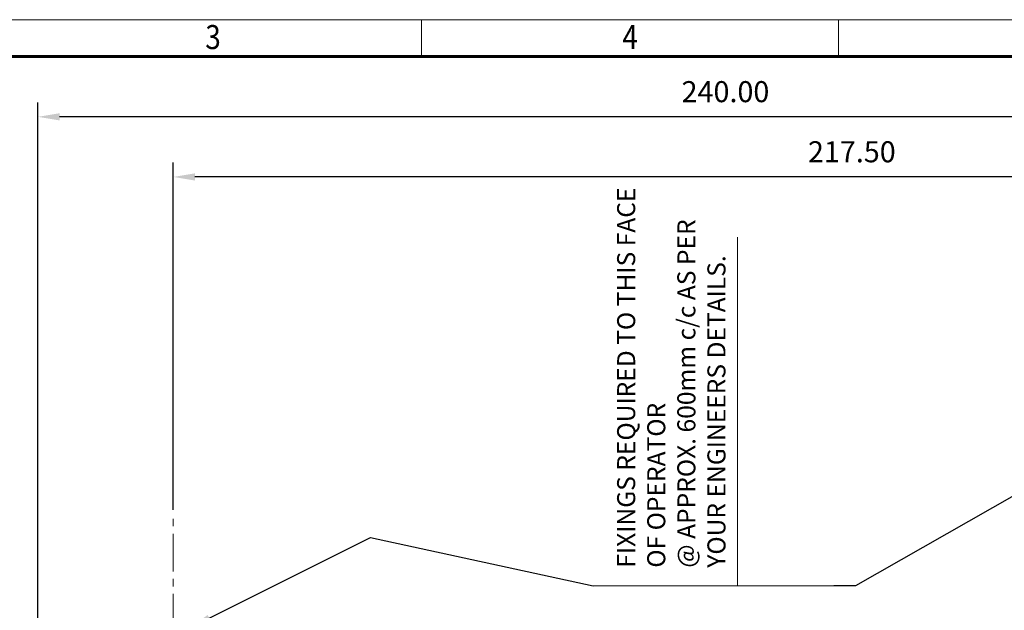
# Model space of a CAD drawing. Units: millimetres. Extents: x 10 to 563, y 10 to 389.
# Drawn here: x 151 to 314, y 291 to 389 of the extents above; entities that cross this region are included whole.
import ezdxf
from ezdxf.enums import TextEntityAlignment as Align

# ---------------------------------------------------------------- set-up
doc = ezdxf.new("R2010")
doc.units = ezdxf.units.MM
doc.header["$LTSCALE"] = 5
doc.linetypes.add('CENTER', pattern=[2, 1.25, -0.25, 0.25, -0.25])
doc.layers.get('0').update_dxf_attribs({"linetype": 'CONTINUOUS', "lineweight": 13})
for name, color, linetype, lineweight in [('BORDER', 7, 'CONTINUOUS', 13), ('CTR', 1, 'CENTER', 13), ('TITLE', 7, 'CONTINUOUS', 13)]:
    doc.layers.add(name, color=color, linetype=linetype, lineweight=lineweight)
doc.styles.add('ISO3098B', font='ISO3098B.SHX', dxfattribs={"width": 0.85, "height": 3})
doc.styles.add('style1', font='ARIALBD.TTF', dxfattribs={"width": 0.85, "height": 3.5})
doc.dimstyles.new('LES1', dxfattribs={"dimscale": 1.2, "dimtxt": 3, "dimasz": 3, "dimexe": 2, "dimexo": 1, "dimgap": 2, "dimtad": 1, "dimtoh": 1, "dimzin": 0, "dimdsep": 46, "dimtxsty": 'style1', "dimcen": 0, "dimclrd": 256, "dimclre": 256, "dimadec": 0, "dimazin": 0, "dimtfac": 1, "dimtmove": 0, "dimatfit": 3, "dimfxl": 0, "dimtolj": 1, "dimtzin": 0, "dimarcsym": 0})

# ---------------------------------------------------------------- blocks, each defined once
blk = doc.blocks.new('*D32')
at = {"lineweight": -2}
for p, q in [((176.2393618064979, 307.2839905070206), (176.2393618064979, 365.0500000000001)), ((393.7393618064979, 289.2500074714969), (393.7393618064979, 365.0500000000001)), ((390.1393618064978, 362.6500000000001), (179.8393618064979, 362.6500000000001))]:
    blk.add_line(p, q, dxfattribs=at)
for points in [[(179.8393618064979, 363.2500000000001), (179.8393618064979, 362.0500000000001), (176.2393618064979, 362.6500000000001)], [(390.1393618064978, 363.2500000000001), (390.1393618064978, 362.0500000000001), (393.7393618064979, 362.6500000000001)]]:
    blk.add_solid(points)
at = {"color": 0, "insert": (289, 366.837005457026), "char_height": 3.5, "attachment_point": 5, "style": 'style1'}
blk.add_mtext('\\A1;217.50', dxfattribs=at)
blk = doc.blocks.new('*D33')
at = {"lineweight": -2}
for p, q in [((153.7393618064979, 287.7500074714969), (153.7393618064979, 375.0500000000001)), ((393.7393618064979, 289.2500074714969), (393.7393618064979, 375.0500000000001)), ((390.1393618064978, 372.6500000000001), (157.3393618064979, 372.6500000000001))]:
    blk.add_line(p, q, dxfattribs=at)
for points in [[(157.3393618064979, 373.2500000000001), (157.3393618064979, 372.0500000000001), (153.7393618064979, 372.6500000000001)], [(390.1393618064978, 373.2500000000001), (390.1393618064978, 372.0500000000001), (393.7393618064979, 372.6500000000001)]]:
    blk.add_solid(points)
at = {"color": 0, "insert": (268, 376.837005457026), "char_height": 3.5, "attachment_point": 5, "style": 'style1'}
blk.add_mtext('\\A1;240.00', dxfattribs=at)

msp = doc.modelspace()

# ---------------------------------------------------------------- linework, layer by layer
for p, q in [((270, 294.6500000000001), (270, 352.6500000000001)), ((246, 294.6500000000001), (270, 294.6500000000001)), ((289.6, 294.6500000000001), (270, 294.6500000000001))]:
    msp.add_line(p, q)
at = {"layer": 'BORDER'}
msp.add_lwpolyline([(9.64630101529405, 388.8127077724209), (562.957301015294, 388.8127077724207), (562.957301015294, 10.33570777242076), (9.596801015293977, 10.33570777242076)], dxfattribs=at)
at = {"layer": 'BORDER', "const_width": 0.5}
msp.add_lwpolyline([(556.819301015294, 382.6821461285851), (15.53680101529398, 382.6821461285851)], dxfattribs=at)
at = {"layer": 'CTR'}
msp.add_line((176.2393618064979, 277.0407470209984), (176.2393618064979, 306.0839905070206), dxfattribs=at)
at = {"layer": 'TITLE'}
for p, q in [((217.4968010152941, 388.8127077724209), (217.4968010152941, 382.6821461285852)), ((286.7968010152941, 388.8127077724209), (286.7968010152941, 382.6821461285852))]:
    msp.add_line(p, q, dxfattribs=at)

# ---------------------------------------------------------------- texts
at = {"insert": (250, 297.6500000000001), "char_height": 3, "width": 65, "attachment_point": 1, "rotation": 90, "style": 'ISO3098B'}
msp.add_mtext('{\\fArial Black|b0|i0|c0|p34;FIXINGS REQUIRED TO THIS FACE OF OPERATOR\\P@ APPROX. 600mm c/c AS PER YOUR ENGINEERS DETAILS.}', dxfattribs=at)
at = {"layer": 'TITLE', "style": 'style1', "width": 0.85}
for s, p in [('3', (182.8468010152941, 383.9196461285853)), ('4', (252.1468010152941, 383.9196461285852))]:
    msp.add_text(s, height=4, dxfattribs=at).set_placement(p, align=Align.CENTER)

# ---------------------------------------------------------------- dimensions: what is measured, and where the dimension line sits
for base, p2, picture, middle in [((153.7393618064979, 372.6500000000001), (153.7393618064979, 286.5500074714969), '*D33', (268, 372.6500000000001)), ((176.2393618064979, 362.6500000000001), (176.2393618064979, 306.0839905070206), '*D32', (289, 362.6500000000001))]:
    dim = msp.add_linear_dim(base=base, p1=(393.7393618064979, 288.0500074714969), p2=p2, dimstyle='LES1')
    dim.commit()
    dim.dimension.update_dxf_attribs({"geometry": picture, "text_midpoint": middle, "dimtype": 160})

# ---------------------------------------------------------------- leaders
for points in [[(332, 287.6500000000001), (316, 309.6500000000001), (289.6, 294.6500000000001), (286, 294.6500000000001)], [(179, 287.6500000000001), (209, 302.6500000000001), (246, 294.6500000000001)]]:
    msp.add_leader(points, dimstyle='LES1', override={"dimgap": 2, "dimtad": 0})

doc.saveas('drawing.dxf')
